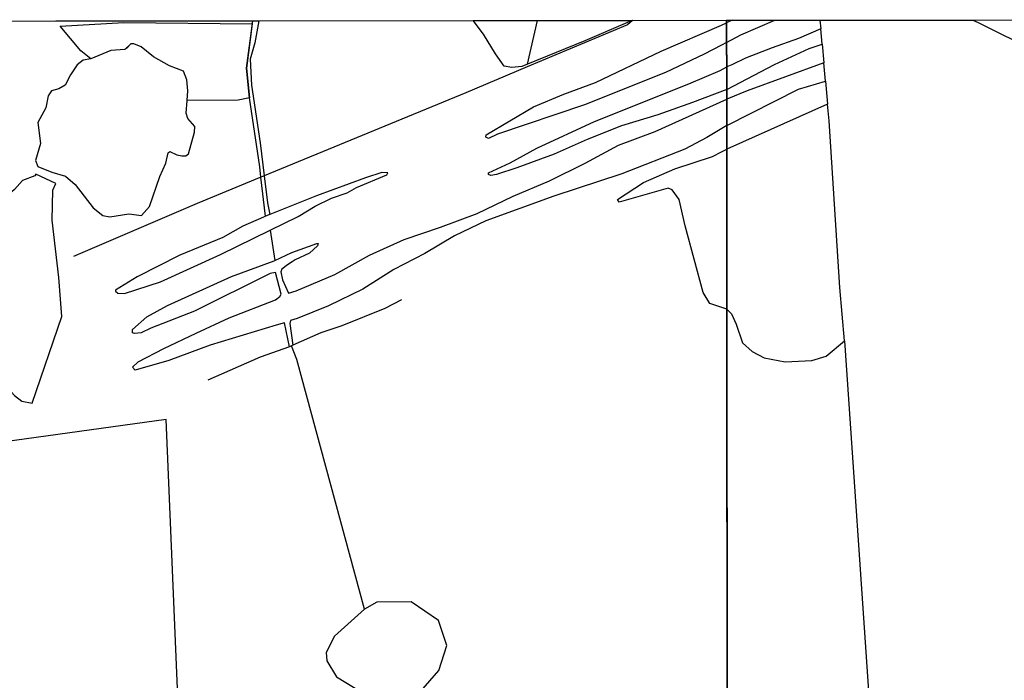
# Model space of a CAD drawing. Units: millimetres. Extents: x 110003 to 192765, y 854901 to 1679836.
# Drawn here: x 190215 to 190404, y 1679707 to 1679834 of the extents above; entities that cross this region are included whole.
import ezdxf

# ---------------------------------------------------------------- set-up
doc = ezdxf.new("R2010")
doc.units = ezdxf.units.MM
doc.header["$MEASUREMENT"] = 0
for name, color, linetype in [('V-ACUDE', 111, 'Continuous'), ('V-ARROIO', 140, 'Continuous'), ('V-BANHADO', 102, 'Continuous'), ('V-LAGOA', 210, 'Continuous'), ('V-LOTE', 30, 'Continuous'), ('V-VALETA', 171, 'Continuous'), ('X-LIMITE_5000', 7, 'Continuous')]:
    doc.layers.add(name, color=color, linetype=linetype)

# ---------------------------------------------------------------- blocks, each defined once
blk = doc.blocks.new('872DIP_img_geo')
at = {"layer": 'V-BANHADO'}
blk.add_lwpolyline([(190398.41, 1679834.13), (190399.41, 1679833.64), (190399.42, 1679833.64), (190421.76, 1679822.59), (190429.35, 1679819.65), (190435, 1679820.94), (190446.71, 1679822.59), (190465.72, 1679821.29), (190482.26, 1679822), (190491.74, 1679823.65), (190495.8, 1679826.71), (190496.74, 1679829.07), (190496.33, 1679832.13), (190495.7, 1679833.21), (190495.11, 1679834.21)], dxfattribs=at)
at = {"layer": 'V-LAGOA'}
for points in [[(190350.96, 1679829.84), (190353.73, 1679831.27), (190360.27, 1679834.1)], [(190352.03, 1679834.09), (190350.96, 1679833.6)], [(190351.03, 1679833.33), (190350.96, 1679833.28)], [(190350.97, 1679820.75), (190360.16, 1679825.61), (190366.85, 1679828.66), (190369.36, 1679829.52), (190369.1, 1679832.47), (190364.81, 1679830.58), (190359.75, 1679828.82), (190354.62, 1679826.82), (190351.97, 1679825.5), (190350.97, 1679825.14)], [(190350.98, 1679813.83), (190364.78, 1679820.83), (190370.01, 1679822.36), (190369.69, 1679825.91), (190354.89, 1679820.49), (190350.97, 1679818.88)], [(190351.01, 1679778.5), (190351.88, 1679777.59), (190352.82, 1679775.59), (190354.03, 1679772), (190355.88, 1679770.35), (190358.18, 1679769.11), (190362.27, 1679768.34), (190367.36, 1679768.58), (190370.16, 1679769.4), (190373.67, 1679772.38), (190372.75, 1679782.66), (190370.75, 1679814.76), (190370.37, 1679817.95), (190350.98, 1679809.3)], [(190350.98, 1679813.83), (190350.98, 1679813.83)]]:
    blk.add_lwpolyline(points, dxfattribs=at)
at = {"layer": 'V-LOTE'}
for points in [[(190368.95, 1679834.11), (190369.1, 1679832.47)], [(190369.36, 1679829.52), (190369.69, 1679825.91)], [(190370.01, 1679822.36), (190370.37, 1679817.95)], [(190373.67, 1679772.38), (190378.48, 1679702.18)]]:
    blk.add_lwpolyline(points, dxfattribs=at)
at = {"layer": 'X-LIMITE_5000'}
blk.add_lwpolyline([(190351.08, 1679696.57), (190351.01, 1679778.41), (190351.01, 1679779.41), (190350.98, 1679809.23), (190350.98, 1679813.65), (190350.97, 1679818.61), (190350.97, 1679820.61), (190350.97, 1679825), (190350.96, 1679829.64), (190350.96, 1679833.28), (190350.96, 1679834.09), (190352.03, 1679834.09), (190360.27, 1679834.1), (190398.41, 1679834.13), (190495.11, 1679834.21)], dxfattribs=at)

msp = doc.modelspace()

# ---------------------------------------------------------------- linework, layer by layer
at = {"layer": 'V-ACUDE'}
msp.add_lwpolyline([(190210.05, 1679770.72), (190210.75, 1679766.78), (190211.91, 1679763.89), (190213.76, 1679761.86), (190215.19, 1679760.74), (190217.18, 1679760.37), (190222.85, 1679777.09), (190222.28, 1679784.6), (190221.02, 1679795.61), (190221.14, 1679801.36), (190221.69, 1679802.66), (190217.83, 1679804.49), (190217.64, 1679804.17), (190217.64, 1679804.17), (190215.29, 1679803.26), (190213.74, 1679801.5), (190211.43, 1679799.52), (190209.26, 1679796.59), (190208.44, 1679793.26), (190207.79, 1679789.69), (190207.43, 1679785.88), (190207.44, 1679782.02), (190209.57, 1679774.66), (190210.05, 1679770.72)], close=True, dxfattribs=at)
at = {"layer": 'V-ARROIO'}
for points in [[(190262.09, 1679796.36), (190261.22, 1679803.9), (190261, 1679805.85), (190259, 1679819.14), (190258.47, 1679824.9), (190259.65, 1679834.01)], [(190260.8, 1679834.01), (190260.07, 1679829.75), (190259.15, 1679826.6), (190259.4, 1679821.62), (190261.1, 1679810.47), (190261.88, 1679804.17), (190262.52, 1679798.95), (190262.94, 1679796.7)]]:
    msp.add_lwpolyline(points, dxfattribs=at)
at = {"layer": 'V-BANHADO'}
for points in [[(190259.571, 1679833.404), (190258.47, 1679824.9), (190259, 1679819.14), (190256.84, 1679818.69), (190247.05, 1679818.64), (190247.13, 1679820.51), (190246.96, 1679822.66), (190246.34, 1679824.28), (190243.62, 1679825.34), (190240.51, 1679827.05), (190238.13, 1679828.96), (190236.74, 1679829.56), (190236.14, 1679829.59), (190234.99, 1679828.45), (190232.34, 1679828.26), (190228.48, 1679826.69), (190226.52, 1679828.2), (190222.55, 1679832.97), (190234.846, 1679833.698)], [(190332.83, 1679834.07), (190331.83, 1679833.64), (190323.67, 1679830.12), (190312.61, 1679825.63), (190311.49, 1679825.17), (190309.56, 1679825.03), (190308.11, 1679825.24), (190306.41, 1679827.66), (190304.09, 1679831.43), (190302.11, 1679834.05)], [(190283.8, 1679702.77), (190288.17, 1679702.82), (190292.04, 1679704.92), (190295.5, 1679708.9), (190297.08, 1679713.7), (190295.45, 1679718.55), (190290.21, 1679722.12), (190283.59, 1679722.03), (190281.2, 1679720.69), (190281.2, 1679720.69), (190275.4, 1679715.49), (190273.77, 1679712.38), (190273.96, 1679710.73), (190275.77, 1679707.66), (190283.8, 1679702.77)]]:
    msp.add_lwpolyline(points, close=True, dxfattribs=at)
at = {"layer": 'V-LAGOA'}
for points in [[(190350.96, 1679829.84), (190349.96, 1679829.32), (190346.61, 1679827.56), (190339.18, 1679824.04), (190323.58, 1679817.82), (190306.84, 1679812.2), (190305.08, 1679811.33), (190304.58, 1679811.56), (190304.6, 1679812.06), (190313.73, 1679817.46), (190319.61, 1679819.88), (190325.67, 1679822.12), (190338.35, 1679828.16), (190349.96, 1679833.17), (190350.96, 1679833.6)], [(190350.97, 1679820.75), (190344.41, 1679818.24), (190337.71, 1679815.91), (190330.69, 1679813.76), (190324.08, 1679811.15), (190317.7, 1679808.32), (190310.54, 1679805.71), (190306.63, 1679804.38), (190305.56, 1679804.24), (190305.05, 1679804.43), (190305.05, 1679804.75), (190309.26, 1679806.67), (190314.41, 1679809.46), (190325.48, 1679814.63), (190343.66, 1679821.89), (190349.72, 1679824.45), (190350.97, 1679825.14)], [(190350.98, 1679813.83), (190347.16, 1679811.5), (190342.93, 1679809.31), (190330.76, 1679804.55), (190317.68, 1679800.21), (190304.56, 1679795.45), (190298.54, 1679792.62), (190292.84, 1679789.19), (190286.87, 1679786.08), (190280.85, 1679782.33), (190274.24, 1679779.13), (190268.19, 1679776.7), (190266.94, 1679776.26), (190266.8, 1679775.71), (190267.36, 1679771.54), (190266.74, 1679771.22), (190265.79, 1679775.82), (190264.16, 1679775.41), (190251.48, 1679771.51), (190243.48, 1679768.59), (190237.03, 1679766.72), (190236.5, 1679767.31), (190237.6, 1679768.32), (190242.54, 1679770.88), (190248.78, 1679773.85), (190255.12, 1679776.82), (190264.01, 1679780.28), (190264.88, 1679780.91), (190265.16, 1679781.39), (190264.01, 1679785.5), (190263.01, 1679785.34), (190248.45, 1679778.06), (190240.04, 1679774.8), (190238.13, 1679773.89), (190236.85, 1679773.78), (190236.46, 1679773.9), (190236.49, 1679774.58), (190239.23, 1679776.99), (190243.22, 1679779.2), (190255.55, 1679784.74), (190263.76, 1679787.8), (190263.91, 1679787.87), (190267.19, 1679789.37), (190272.01, 1679791.14), (190272.29, 1679791.12), (190272.1, 1679790.65), (190270.56, 1679789.27), (190267.86, 1679787.98), (190267.25, 1679787.6), (190266.32, 1679787.02), (190265.25, 1679786.17), (190265.05, 1679785.69), (190265.38, 1679784.11), (190266.52, 1679781.52), (190268, 1679781.98), (190275.45, 1679785.14), (190282.15, 1679788.84), (190288.85, 1679791.86), (190295.83, 1679794.24), (190302.9, 1679796.89), (190309.83, 1679800.23), (190316.85, 1679803.2), (190323.73, 1679806.58), (190330.11, 1679810.05), (190337.22, 1679812.66), (190350.98, 1679818.88)], [(190351.01, 1679778.5), (190347.74, 1679779.59), (190346.46, 1679781.65), (190342.96, 1679794.49), (190341.79, 1679799.56), (190340.44, 1679801.48), (190339.71, 1679801.8), (190330.28, 1679799.1), (190329.92, 1679799.61), (190334.93, 1679802.85), (190341.01, 1679805.5), (190348.21, 1679807.88), (190349.98, 1679808.79), (190350.98, 1679809.3)]]:
    msp.add_lwpolyline(points, dxfattribs=at)
for points in [[(190220.94, 1679804.86), (190223.59, 1679804.06), (190225.46, 1679802.49), (190228.92, 1679797.98), (190230.77, 1679796.51), (190232.11, 1679796.24), (190235.76, 1679796.82), (190238.19, 1679796.53), (190239.75, 1679798.27), (190241.75, 1679804), (190242.9, 1679806.61), (190243.34, 1679808.55), (190243.65, 1679808.83), (190245.04, 1679808.21), (190246.02, 1679807.97), (190246.75, 1679807.97), (190247.27, 1679808.4), (190248.44, 1679812.53), (190248.48, 1679813.62), (190247.17, 1679815.21), (190246.8, 1679816.2), (190247.05, 1679818.64), (190247.05, 1679818.64), (190247.13, 1679820.51), (190246.96, 1679822.66), (190246.34, 1679824.28), (190243.62, 1679825.34), (190240.51, 1679827.05), (190238.13, 1679828.96), (190236.74, 1679829.56), (190236.14, 1679829.59), (190235.41, 1679828.72), (190234.99, 1679828.45), (190232.34, 1679828.26), (190228.48, 1679826.69), (190228.48, 1679826.69), (190226.97, 1679826.44), (190225.85, 1679825.5), (190224.53, 1679823.59), (190223.53, 1679821.63), (190223.53, 1679821.63), (190222.32, 1679820.92), (190220.87, 1679820.49), (190220.23, 1679819.52), (190219.76, 1679817.23), (190218.22, 1679814.4), (190218.75, 1679810.39), (190217.82, 1679807.08), (190218.24, 1679805.97), (190220.94, 1679804.86)], [(190241.91, 1679783.71), (190253.45, 1679789.01), (190263.02, 1679793.68), (190263.02, 1679793.68), (190268.38, 1679796.3), (190271.68, 1679798.33), (190274.82, 1679799.82), (190277.83, 1679800.87), (190277.83, 1679800.87), (190279.63, 1679801.89), (190285.52, 1679804.34), (190285.69, 1679804.75), (190284.53, 1679804.8), (190281.36, 1679803.79), (190271.97, 1679800.29), (190262.94, 1679796.7), (190262.94, 1679796.7), (190262.09, 1679796.36), (190262.09, 1679796.36), (190261.72, 1679796.21), (190257.75, 1679794.47), (190253.9, 1679792.3), (190245.58, 1679788.89), (190237.36, 1679784.69), (190233.18, 1679782.13), (190233.24, 1679781.93), (190233.69, 1679781.56), (190234.96, 1679781.51), (190241.91, 1679783.71)]]:
    msp.add_lwpolyline(points, close=True, dxfattribs=at)
at = {"layer": 'V-LOTE'}
for points in [[(190332.83, 1679834.07), (190331.83, 1679833.25), (190312.5, 1679825.13)], [(190312.5, 1679825.13), (190300.7, 1679820.13), (190261.88, 1679804.17)], [(190261.22, 1679803.9), (190248.94, 1679798.85), (190225.12, 1679788.6)], [(190261.88, 1679804.17), (190261.22, 1679803.9)], [(190245.35, 1679700.81), (190242.97, 1679757.2), (190173.83, 1679747.68), (190157.85, 1679746.86), (190126.61, 1679747.22), (190111.09, 1679747.22), (190102.65, 1679746.95)]]:
    msp.add_lwpolyline(points, dxfattribs=at)
at = {"layer": 'V-VALETA'}
for points in [[(190312.61, 1679825.63), (190314.55, 1679834.06)], [(190263.02, 1679793.68), (190263.91, 1679787.87)], [(190288.34, 1679780.3), (190285.11, 1679778.63), (190276.79, 1679775.29), (190272.8, 1679773.92), (190267.36, 1679771.54), (190267.09, 1679771.42), (190266.74, 1679771.22), (190261.08, 1679769.21), (190251.01, 1679764.81)], [(190281.2, 1679720.69), (190268.12, 1679768.76), (190267.09, 1679771.42)], [(190281.2, 1679720.68), (190281.2, 1679720.69)]]:
    msp.add_lwpolyline(points, dxfattribs=at)
at = {"layer": 'X-LIMITE_5000'}
msp.add_lwpolyline([(189987.19, 1679833.77), (190221.71, 1679833.98), (190259.65, 1679834.01), (190260.8, 1679834.01), (190302.11, 1679834.05), (190314.55, 1679834.06), (190332.83, 1679834.07), (190350.96, 1679834.09), (190350.96, 1679833.6), (190350.96, 1679829.84), (190350.97, 1679825.14), (190350.97, 1679820.75), (190350.98, 1679818.88), (190350.98, 1679813.83), (190350.98, 1679809.3), (190351.01, 1679778.5), (190351.08, 1679702.01)], dxfattribs=at)

# ---------------------------------------------------------------- block references
msp.add_blockref('872DIP_img_geo', (0, 0))

doc.saveas('drawing.dxf')
